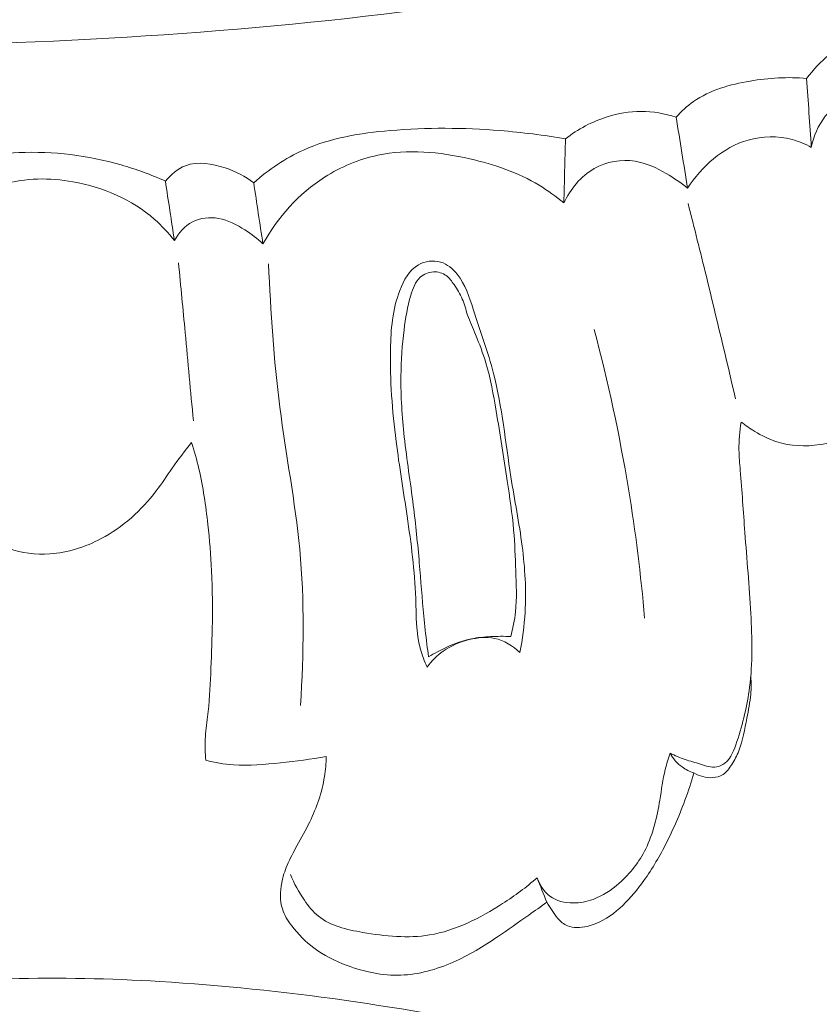
# Model space of a CAD drawing. Units: centimetres. Extents: x 165 to 332, y -118 to 118.
# Drawn here: x 222 to 225, y -48 to -44 of the extents above; entities that cross this region are included whole.
import ezdxf

# ---------------------------------------------------------------- set-up
doc = ezdxf.new("R2010")
doc.units = ezdxf.units.CM
doc.header["$MEASUREMENT"] = 0
doc.layers.add('layer 1', color=7, linetype='Continuous')

msp = doc.modelspace()

# ---------------------------------------------------------------- linework, layer by layer
at = {"layer": 'layer 1', "color": 250, "lineweight": 20}
for points, knots in [([(164.67986, -117.93056), (164.67986, -117.93056), (164.67986, 118.25515), (164.67986, 118.25515), (164.67986, 118.25515), (164.67986, 118.25515), (331.67985, 118.25515), (331.67985, 118.25515), (331.67985, 118.25515), (331.67985, 118.25515), (331.67985, -117.93056), (331.67985, -117.93056), (331.67985, -117.93056), (331.67985, -117.93056), (164.67986, -117.93056), (164.67986, -117.93056)], [0, 0, 0, 0, 0.2, 0.2, 0.2, 0.2, 0.4, 0.4, 0.4, 0.4, 0.6, 0.6, 0.6, 0.6, 1, 1, 1, 1]), ([(215.1597, -42.47886), (215.24012, -42.54645), (215.32253, -42.61194), (215.40703, -42.67461), (215.40703, -42.67461), (215.59873, -42.81681), (215.80133, -42.94434), (216.00878, -43.06274), (216.00878, -43.06274), (216.28076, -43.21793), (216.56114, -43.35748), (216.84556, -43.48839), (216.84556, -43.48839), (217.18124, -43.64289), (217.52264, -43.78545), (217.87111, -43.90796), (217.87111, -43.90796), (218.47937, -44.12185), (219.10914, -44.2749), (219.74497, -44.38971), (219.74497, -44.38971), (220.14694, -44.46239), (220.5512, -44.51975), (220.95751, -44.5509), (220.95751, -44.5509), (221.41884, -44.58621), (221.88265, -44.58779), (222.34606, -44.57219), (222.34606, -44.57219), (222.97324, -44.55095), (223.59962, -44.49832), (224.21677, -44.39294), (224.21677, -44.39294), (224.59697, -44.32795), (224.97365, -44.24299), (225.34517, -44.13395), (225.34517, -44.13395), (225.9301, -43.96228), (226.50206, -43.73108), (227.01604, -43.40715), (227.01604, -43.40715), (227.42801, -43.14746), (227.80282, -42.8282), (228.13427, -42.47012), (228.13427, -42.47012), (228.40435, -42.17852), (228.64566, -41.86119), (228.8411, -41.51656), (228.8411, -41.51656), (228.94347, -41.33612), (229.03329, -41.14805), (229.10136, -40.95242), (229.10136, -40.95242), (229.13093, -40.86733), (229.15649, -40.78077), (229.17644, -40.69304), (229.17644, -40.69304), (229.1851, -40.65499), (229.19276, -40.61684), (229.19792, -40.57821), (229.19792, -40.57821), (229.20126, -40.55348), (229.20361, -40.52867), (229.20435, -40.50386), (229.20435, -40.50386), (229.20485, -40.48856), (229.20476, -40.47336), (229.20616, -40.45795), (229.20616, -40.45795), (229.20691, -40.44975), (229.20806, -40.44144), (229.21111, -40.43392), (229.21111, -40.43392), (229.21584, -40.42219), (229.22518, -40.41233), (229.23603, -40.40506), (229.23603, -40.40506), (229.25206, -40.39436), (229.27123, -40.38934), (229.29023, -40.38882), (229.29023, -40.38882), (229.31932, -40.38794), (229.34808, -40.39726), (229.37368, -40.4118), (229.37368, -40.4118), (229.41272, -40.43395), (229.44423, -40.46836), (229.46458, -40.50733)], [0, 0, 0, 0, 0.0434783, 0.0434783, 0.0434783, 0.0434783, 0.0869565, 0.0869565, 0.0869565, 0.0869565, 0.1304348, 0.1304348, 0.1304348, 0.1304348, 0.173913, 0.173913, 0.173913, 0.173913, 0.2173913, 0.2173913, 0.2173913, 0.2173913, 0.2608696, 0.2608696, 0.2608696, 0.2608696, 0.3043478, 0.3043478, 0.3043478, 0.3043478, 0.3478261, 0.3478261, 0.3478261, 0.3478261, 0.3913043, 0.3913043, 0.3913043, 0.3913043, 0.4347826, 0.4347826, 0.4347826, 0.4347826, 0.4782609, 0.4782609, 0.4782609, 0.4782609, 0.5217391, 0.5217391, 0.5217391, 0.5217391, 0.5652174, 0.5652174, 0.5652174, 0.5652174, 0.6086957, 0.6086957, 0.6086957, 0.6086957, 0.6521739, 0.6521739, 0.6521739, 0.6521739, 0.6956522, 0.6956522, 0.6956522, 0.6956522, 0.7391304, 0.7391304, 0.7391304, 0.7391304, 0.7826087, 0.7826087, 0.7826087, 0.7826087, 0.826087, 0.826087, 0.826087, 0.826087, 0.8695652, 0.8695652, 0.8695652, 0.8695652, 0.9130435, 0.9130435, 0.9130435, 0.9130435, 1, 1, 1, 1]), ([(225.27947, -44.54817), (225.23693, -44.54294), (225.19254, -44.54462), (225.15122, -44.55718), (225.15122, -44.55718), (225.08445, -44.5775), (225.02605, -44.62626), (224.9856, -44.68222)], [0, 0, 0, 0, 0.3333333, 0.3333333, 0.3333333, 0.3333333, 1, 1, 1, 1]), ([(224.9856, -44.68222), (224.92557, -44.6765), (224.86529, -44.68037), (224.80495, -44.69045), (224.80495, -44.69045), (224.74082, -44.70126), (224.67663, -44.71916), (224.62446, -44.75589), (224.62446, -44.75589), (224.60405, -44.77022), (224.58556, -44.78733), (224.56887, -44.80584)], [0, 0, 0, 0, 0.25, 0.25, 0.25, 0.25, 0.5, 0.5, 0.5, 0.5, 1, 1, 1, 1]), ([(225.30417, -44.74042), (225.28244, -44.73466), (225.26022, -44.7313), (225.23761, -44.72984), (225.23761, -44.72984), (225.19869, -44.72728), (225.15851, -44.73023), (225.1226, -44.74486), (225.1226, -44.74486), (225.09257, -44.75715), (225.0656, -44.77752), (225.04516, -44.80295), (225.04516, -44.80295), (225.02204, -44.83159), (225.00706, -44.86659), (225.00038, -44.90223)], [0, 0, 0, 0, 0.2, 0.2, 0.2, 0.2, 0.4, 0.4, 0.4, 0.4, 0.6, 0.6, 0.6, 0.6, 1, 1, 1, 1]), ([(224.56887, -44.80584), (224.5329, -44.79406), (224.49476, -44.7876), (224.45675, -44.78754), (224.45675, -44.78754), (224.42035, -44.78757), (224.38399, -44.7936), (224.34916, -44.80452), (224.34916, -44.80452), (224.30075, -44.81962), (224.2551, -44.84401), (224.2156, -44.87516)], [0, 0, 0, 0, 0.25, 0.25, 0.25, 0.25, 0.5, 0.5, 0.5, 0.5, 1, 1, 1, 1]), ([(224.2156, -44.87516), (224.14642, -44.86309), (224.07667, -44.85433), (224.00673, -44.84867), (224.00673, -44.84867), (223.89017, -44.8393), (223.77336, -44.83853), (223.65562, -44.84857), (223.65562, -44.84857), (223.56067, -44.85677), (223.46517, -44.87197), (223.37921, -44.91081), (223.37921, -44.91081), (223.32137, -44.93687), (223.2679, -44.97361), (223.22026, -45.01531)], [0, 0, 0, 0, 0.2, 0.2, 0.2, 0.2, 0.4, 0.4, 0.4, 0.4, 0.6, 0.6, 0.6, 0.6, 1, 1, 1, 1]), ([(225.00038, -44.90223), (224.98102, -44.89145), (224.96036, -44.88288), (224.93882, -44.87712), (224.93882, -44.87712), (224.89345, -44.8651), (224.84425, -44.86581), (224.79873, -44.8789), (224.79873, -44.8789), (224.71838, -44.9019), (224.64956, -44.96333), (224.6056, -45.03271)], [0, 0, 0, 0, 0.25, 0.25, 0.25, 0.25, 0.5, 0.5, 0.5, 0.5, 1, 1, 1, 1]), ([(222.93842, -45.00998), (222.89249, -44.98936), (222.84508, -44.97206), (222.7967, -44.95816), (222.7967, -44.95816), (222.6912, -44.92783), (222.58061, -44.91382), (222.47024, -44.91911), (222.47024, -44.91911), (222.38097, -44.92337), (222.29187, -44.94033), (222.21049, -44.97534), (222.21049, -44.97534), (222.17828, -44.98915), (222.14718, -45.00584), (222.1176, -45.02453)], [0, 0, 0, 0, 0.2, 0.2, 0.2, 0.2, 0.4, 0.4, 0.4, 0.4, 0.6, 0.6, 0.6, 0.6, 1, 1, 1, 1]), ([(224.21048, -45.07979), (224.18565, -45.05915), (224.15923, -45.04001), (224.13163, -45.02339), (224.13163, -45.02339), (224.06407, -44.98271), (223.98851, -44.95648), (223.91029, -44.93867), (223.91029, -44.93867), (223.81325, -44.91648), (223.71219, -44.90712), (223.61642, -44.92732), (223.61642, -44.92732), (223.55649, -44.93989), (223.49874, -44.96406), (223.44675, -44.99738), (223.44675, -44.99738), (223.36428, -45.0501), (223.29656, -45.12603), (223.24969, -45.21053)], [0, 0, 0, 0, 0.1666667, 0.1666667, 0.1666667, 0.1666667, 0.3333333, 0.3333333, 0.3333333, 0.3333333, 0.5, 0.5, 0.5, 0.5, 0.6666667, 0.6666667, 0.6666667, 0.6666667, 1, 1, 1, 1]), ([(223.22026, -45.01531), (223.19323, -44.99448), (223.16293, -44.97917), (223.12946, -44.96788), (223.12946, -44.96788), (223.08797, -44.95384), (223.04172, -44.94583), (223.00262, -44.96077), (223.00262, -44.96077), (222.97757, -44.97033), (222.95549, -44.98917), (222.93842, -45.00998)], [0, 0, 0, 0, 0.25, 0.25, 0.25, 0.25, 0.5, 0.5, 0.5, 0.5, 1, 1, 1, 1]), ([(224.6056, -45.03271), (224.58438, -45.01504), (224.56129, -44.99979), (224.5371, -44.98584), (224.5371, -44.98584), (224.50609, -44.96793), (224.47329, -44.95204), (224.43805, -44.94636), (224.43805, -44.94636), (224.39421, -44.93924), (224.34656, -44.94784), (224.3074, -44.96998), (224.3074, -44.96998), (224.26405, -44.99455), (224.23111, -45.03566), (224.21048, -45.07979)], [0, 0, 0, 0, 0.2, 0.2, 0.2, 0.2, 0.4, 0.4, 0.4, 0.4, 0.6, 0.6, 0.6, 0.6, 1, 1, 1, 1]), ([(222.96702, -45.2001), (222.94786, -45.17532), (222.92651, -45.15195), (222.90298, -45.1313), (222.90298, -45.1313), (222.83149, -45.06845), (222.73934, -45.02923), (222.64333, -45.01213), (222.64333, -45.01213), (222.56845, -44.9989), (222.49115, -44.99908), (222.42028, -45.02053), (222.42028, -45.02053), (222.35241, -45.04105), (222.29046, -45.08094), (222.23605, -45.12789), (222.23605, -45.12789), (222.1906, -45.16717), (222.15037, -45.21143), (222.11718, -45.26073)], [0, 0, 0, 0, 0.1666667, 0.1666667, 0.1666667, 0.1666667, 0.3333333, 0.3333333, 0.3333333, 0.3333333, 0.5, 0.5, 0.5, 0.5, 0.6666667, 0.6666667, 0.6666667, 0.6666667, 1, 1, 1, 1]), ([(224.6072, -45.0817), (224.62689, -45.15918), (224.64628, -45.23676), (224.66536, -45.31434), (224.66536, -45.31434), (224.69738, -45.44454), (224.7283, -45.57495), (224.75832, -45.70566)], [0, 0, 0, 0, 0.3333333, 0.3333333, 0.3333333, 0.3333333, 1, 1, 1, 1]), ([(223.24969, -45.21053), (223.23228, -45.19373), (223.21289, -45.17916), (223.19231, -45.16588), (223.19231, -45.16588), (223.1664, -45.14905), (223.13861, -45.13412), (223.10807, -45.12881), (223.10807, -45.12881), (223.08004, -45.12399), (223.04966, -45.12728), (223.02464, -45.14034), (223.02464, -45.14034), (222.99982, -45.15329), (222.98016, -45.17582), (222.96702, -45.2001)], [0, 0, 0, 0, 0.2, 0.2, 0.2, 0.2, 0.4, 0.4, 0.4, 0.4, 0.6, 0.6, 0.6, 0.6, 1, 1, 1, 1]), ([(223.02763, -45.77543), (223.01894, -45.68158), (223.01025, -45.58773), (223.00146, -45.49389), (223.00146, -45.49389), (222.9944, -45.41973), (222.98743, -45.34547), (222.98026, -45.27132)], [0, 0, 0, 0, 0.3333333, 0.3333333, 0.3333333, 0.3333333, 1, 1, 1, 1]), ([(224.07019, -46.5154), (224.07843, -46.47285), (224.08415, -46.42961), (224.08668, -46.38629), (224.08668, -46.38629), (224.09074, -46.31597), (224.0863, -46.24519), (224.07736, -46.17525), (224.07736, -46.17525), (224.06779, -46.10111), (224.05313, -46.028), (224.04137, -45.95407), (224.04137, -45.95407), (224.02398, -45.84398), (224.01318, -45.73214), (223.9859, -45.62471), (223.9859, -45.62471), (223.96827, -45.55552), (223.94374, -45.48807), (223.92111, -45.41911), (223.92111, -45.41911), (223.90816, -45.3799), (223.89591, -45.34007), (223.86991, -45.30753), (223.86991, -45.30753), (223.856, -45.29002), (223.8381, -45.27463), (223.81686, -45.26837), (223.81686, -45.26837), (223.79382, -45.26171), (223.76674, -45.26568), (223.74592, -45.27751), (223.74592, -45.27751), (223.71642, -45.2941), (223.69912, -45.32631), (223.68673, -45.35888), (223.68673, -45.35888), (223.66341, -45.42063), (223.65811, -45.48367), (223.65681, -45.54708), (223.65681, -45.54708), (223.65482, -45.64489), (223.66264, -45.74334), (223.67495, -45.84087), (223.67495, -45.84087), (223.68505, -45.92091), (223.69825, -46.00042), (223.71005, -46.07995), (223.71005, -46.07995), (223.7229, -46.16677), (223.73424, -46.2537), (223.7374, -46.34218), (223.7374, -46.34218), (223.73934, -46.39677), (223.73819, -46.45188), (223.75242, -46.50399), (223.75242, -46.50399), (223.75774, -46.52376), (223.76536, -46.54321), (223.77388, -46.56196)], [0, 0, 0, 0, 0.0625, 0.0625, 0.0625, 0.0625, 0.125, 0.125, 0.125, 0.125, 0.1875, 0.1875, 0.1875, 0.1875, 0.25, 0.25, 0.25, 0.25, 0.3125, 0.3125, 0.3125, 0.3125, 0.375, 0.375, 0.375, 0.375, 0.4375, 0.4375, 0.4375, 0.4375, 0.5, 0.5, 0.5, 0.5, 0.5625, 0.5625, 0.5625, 0.5625, 0.625, 0.625, 0.625, 0.625, 0.6875, 0.6875, 0.6875, 0.6875, 0.75, 0.75, 0.75, 0.75, 0.8125, 0.8125, 0.8125, 0.8125, 0.875, 0.875, 0.875, 0.875, 1, 1, 1, 1]), ([(223.26749, -45.27411), (223.27495, -45.42697), (223.28411, -45.58012), (223.30366, -45.732), (223.30366, -45.732), (223.32311, -45.88348), (223.35276, -46.03369), (223.36711, -46.18561), (223.36711, -46.18561), (223.38275, -46.35101), (223.3802, -46.51833), (223.36954, -46.6842)], [0, 0, 0, 0, 0.25, 0.25, 0.25, 0.25, 0.5, 0.5, 0.5, 0.5, 1, 1, 1, 1]), ([(224.04117, -46.46428), (224.04781, -46.43834), (224.05314, -46.4119), (224.05598, -46.38529), (224.05598, -46.38529), (224.0606, -46.34186), (224.05863, -46.29787), (224.05685, -46.25408), (224.05685, -46.25408), (224.05518, -46.21059), (224.05381, -46.16719), (224.05004, -46.12402), (224.05004, -46.12402), (224.04551, -46.07135), (224.03748, -46.01879), (224.02945, -45.96644), (224.02945, -45.96644), (224.01808, -45.89231), (224.00692, -45.81828), (223.99445, -45.74426), (223.99445, -45.74426), (223.98572, -45.69231), (223.9764, -45.64027), (223.96118, -45.58987), (223.96118, -45.58987), (223.95199, -45.55922), (223.9407, -45.52919), (223.92821, -45.49967), (223.92821, -45.49967), (223.91948, -45.47903), (223.91026, -45.45878), (223.90312, -45.43753), (223.90312, -45.43753), (223.89742, -45.42046), (223.89311, -45.40289), (223.8862, -45.38653), (223.8862, -45.38653), (223.8793, -45.37028), (223.86981, -45.35524), (223.85981, -45.3403), (223.85981, -45.3403), (223.85265, -45.32974), (223.84528, -45.31919), (223.83513, -45.31175), (223.83513, -45.31175), (223.82368, -45.30332), (223.80865, -45.29902), (223.79396, -45.29971), (223.79396, -45.29971), (223.77846, -45.30051), (223.7633, -45.307), (223.75206, -45.31697), (223.75206, -45.31697), (223.73605, -45.33127), (223.72829, -45.35302), (223.72202, -45.37436), (223.72202, -45.37436), (223.71116, -45.41143), (223.70488, -45.44767), (223.70022, -45.4845), (223.70022, -45.4845), (223.69402, -45.53314), (223.69073, -45.58286), (223.69024, -45.63237), (223.69024, -45.63237), (223.68965, -45.69757), (223.69396, -45.76245), (223.70107, -45.827), (223.70107, -45.827), (223.70902, -45.89995), (223.72048, -45.97248), (223.72974, -46.04523), (223.72974, -46.04523), (223.73752, -46.10648), (223.74371, -46.16784), (223.74899, -46.22921), (223.74899, -46.22921), (223.75395, -46.28568), (223.7581, -46.34215), (223.76335, -46.39862), (223.76335, -46.39862), (223.76624, -46.4287), (223.76933, -46.45869), (223.77322, -46.48866), (223.77322, -46.48866), (223.7749, -46.50205), (223.77679, -46.51544), (223.77877, -46.52883)], [0, 0, 0, 0, 0.0434783, 0.0434783, 0.0434783, 0.0434783, 0.0869565, 0.0869565, 0.0869565, 0.0869565, 0.1304348, 0.1304348, 0.1304348, 0.1304348, 0.173913, 0.173913, 0.173913, 0.173913, 0.2173913, 0.2173913, 0.2173913, 0.2173913, 0.2608696, 0.2608696, 0.2608696, 0.2608696, 0.3043478, 0.3043478, 0.3043478, 0.3043478, 0.3478261, 0.3478261, 0.3478261, 0.3478261, 0.3913043, 0.3913043, 0.3913043, 0.3913043, 0.4347826, 0.4347826, 0.4347826, 0.4347826, 0.4782609, 0.4782609, 0.4782609, 0.4782609, 0.5217391, 0.5217391, 0.5217391, 0.5217391, 0.5652174, 0.5652174, 0.5652174, 0.5652174, 0.6086957, 0.6086957, 0.6086957, 0.6086957, 0.6521739, 0.6521739, 0.6521739, 0.6521739, 0.6956522, 0.6956522, 0.6956522, 0.6956522, 0.7391304, 0.7391304, 0.7391304, 0.7391304, 0.7826087, 0.7826087, 0.7826087, 0.7826087, 0.826087, 0.826087, 0.826087, 0.826087, 0.8695652, 0.8695652, 0.8695652, 0.8695652, 0.9130435, 0.9130435, 0.9130435, 0.9130435, 1, 1, 1, 1]), ([(224.46821, -46.4057), (224.45644, -46.26737), (224.43918, -46.12958), (224.41662, -45.99251), (224.41662, -45.99251), (224.38844, -45.82119), (224.35177, -45.65122), (224.30692, -45.48349)], [0, 0, 0, 0, 0.3333333, 0.3333333, 0.3333333, 0.3333333, 1, 1, 1, 1]), ([(224.77618, -45.77925), (224.78995, -45.79017), (224.80462, -45.79998), (224.81967, -45.80908), (224.81967, -45.80908), (224.84186, -45.82244), (224.86523, -45.8341), (224.88988, -45.84204), (224.88988, -45.84204), (224.93387, -45.85617), (224.98168, -45.85827), (225.02844, -45.85127), (225.02844, -45.85127), (225.07989, -45.84355), (225.12988, -45.82483), (225.17018, -45.79378), (225.17018, -45.79378), (225.20083, -45.77009), (225.22584, -45.73933), (225.24714, -45.7064), (225.24714, -45.7064), (225.27199, -45.66784), (225.29183, -45.62631), (225.30466, -45.58283)], [0, 0, 0, 0, 0.1428571, 0.1428571, 0.1428571, 0.1428571, 0.2857143, 0.2857143, 0.2857143, 0.2857143, 0.4285714, 0.4285714, 0.4285714, 0.4285714, 0.5714286, 0.5714286, 0.5714286, 0.5714286, 0.7142857, 0.7142857, 0.7142857, 0.7142857, 1, 1, 1, 1]), ([(224.54962, -46.83629), (224.56517, -46.8441), (224.58111, -46.8514), (224.59755, -46.85689), (224.59755, -46.85689), (224.61378, -46.86239), (224.63041, -46.86629), (224.64664, -46.87159), (224.64664, -46.87159), (224.65506, -46.87433), (224.66338, -46.87748), (224.67219, -46.87943), (224.67219, -46.87943), (224.6807, -46.88137), (224.68971, -46.88222), (224.6983, -46.88066), (224.6983, -46.88066), (224.70759, -46.879), (224.71646, -46.87455), (224.72392, -46.8687), (224.72392, -46.8687), (224.74492, -46.85247), (224.75445, -46.82581), (224.76289, -46.79956), (224.76289, -46.79956), (224.78202, -46.74073), (224.79607, -46.68434), (224.8035, -46.6262), (224.8035, -46.6262), (224.81342, -46.54923), (224.81172, -46.46934), (224.80732, -46.39037), (224.80732, -46.39037), (224.80258, -46.3035), (224.79464, -46.21775), (224.7882, -46.13158), (224.7882, -46.13158), (224.78338, -46.06561), (224.77937, -45.99934), (224.77375, -45.93317), (224.77375, -45.93317), (224.77191, -45.91148), (224.76988, -45.8898), (224.76954, -45.868), (224.76954, -45.868), (224.76906, -45.8384), (224.77157, -45.80858), (224.77618, -45.77925)], [0, 0, 0, 0, 0.0769231, 0.0769231, 0.0769231, 0.0769231, 0.1538462, 0.1538462, 0.1538462, 0.1538462, 0.2307692, 0.2307692, 0.2307692, 0.2307692, 0.3076923, 0.3076923, 0.3076923, 0.3076923, 0.3846154, 0.3846154, 0.3846154, 0.3846154, 0.4615385, 0.4615385, 0.4615385, 0.4615385, 0.5384615, 0.5384615, 0.5384615, 0.5384615, 0.6153846, 0.6153846, 0.6153846, 0.6153846, 0.6923077, 0.6923077, 0.6923077, 0.6923077, 0.7692308, 0.7692308, 0.7692308, 0.7692308, 0.8461538, 0.8461538, 0.8461538, 0.8461538, 1, 1, 1, 1]), ([(222.30083, -46.1117), (222.32412, -46.12605), (222.3482, -46.1391), (222.37238, -46.15195), (222.37238, -46.15195), (222.39395, -46.16351), (222.41563, -46.17478), (222.43858, -46.18313), (222.43858, -46.18313), (222.47987, -46.19808), (222.52511, -46.20319), (222.56939, -46.20011), (222.56939, -46.20011), (222.62696, -46.19615), (222.68285, -46.1785), (222.73368, -46.15148), (222.73368, -46.15148), (222.80266, -46.11475), (222.86212, -46.06087), (222.90903, -45.99918), (222.90903, -45.99918), (222.92698, -45.97556), (222.94313, -45.95076), (222.96008, -45.92656), (222.96008, -45.92656), (222.9798, -45.89853), (223.00073, -45.8713), (223.02166, -45.84417)], [0, 0, 0, 0, 0.125, 0.125, 0.125, 0.125, 0.25, 0.25, 0.25, 0.25, 0.375, 0.375, 0.375, 0.375, 0.5, 0.5, 0.5, 0.5, 0.625, 0.625, 0.625, 0.625, 0.75, 0.75, 0.75, 0.75, 1, 1, 1, 1]), ([(223.02166, -45.84417), (223.03054, -45.87211), (223.03861, -45.90046), (223.04529, -45.92902), (223.04529, -45.92902), (223.05896, -45.98724), (223.06733, -46.04658), (223.07381, -46.10615), (223.07381, -46.10615), (223.07912, -46.15541), (223.08312, -46.20469), (223.08554, -46.25417), (223.08554, -46.25417), (223.08852, -46.31536), (223.08901, -46.37675), (223.08789, -46.43806), (223.08789, -46.43806), (223.08699, -46.48647), (223.085, -46.53478), (223.0829, -46.5831), (223.0829, -46.5831), (223.08079, -46.62891), (223.07858, -46.67473), (223.07316, -46.72036), (223.07316, -46.72036), (223.07031, -46.74438), (223.06666, -46.7683), (223.06541, -46.79241), (223.06541, -46.79241), (223.06425, -46.81452), (223.06509, -46.83681), (223.06713, -46.8589)], [0, 0, 0, 0, 0.1111111, 0.1111111, 0.1111111, 0.1111111, 0.2222222, 0.2222222, 0.2222222, 0.2222222, 0.3333333, 0.3333333, 0.3333333, 0.3333333, 0.4444444, 0.4444444, 0.4444444, 0.4444444, 0.5555556, 0.5555556, 0.5555556, 0.5555556, 0.6666667, 0.6666667, 0.6666667, 0.6666667, 0.7777778, 0.7777778, 0.7777778, 0.7777778, 1, 1, 1, 1]), ([(223.77388, -46.56196), (223.78816, -46.54247), (223.80555, -46.52476), (223.82526, -46.51074), (223.82526, -46.51074), (223.85005, -46.49328), (223.87858, -46.4815), (223.90853, -46.47411), (223.90853, -46.47411), (223.93509, -46.46755), (223.96287, -46.46457), (223.98931, -46.47011), (223.98931, -46.47011), (224.01955, -46.47642), (224.04806, -46.49394), (224.07019, -46.5154)], [0, 0, 0, 0, 0.2, 0.2, 0.2, 0.2, 0.4, 0.4, 0.4, 0.4, 0.6, 0.6, 0.6, 0.6, 1, 1, 1, 1]), ([(223.77877, -46.52883), (223.78794, -46.52327), (223.79721, -46.51811), (223.80677, -46.51305), (223.80677, -46.51305), (223.84056, -46.49524), (223.87636, -46.47921), (223.91531, -46.47137), (223.91531, -46.47137), (223.93559, -46.46734), (223.95668, -46.46551), (223.97617, -46.46439), (223.97617, -46.46439), (223.99846, -46.46325), (224.01866, -46.46302), (224.04117, -46.46428)], [0, 0, 0, 0, 0.2, 0.2, 0.2, 0.2, 0.4, 0.4, 0.4, 0.4, 0.6, 0.6, 0.6, 0.6, 1, 1, 1, 1]), ([(224.80719, -46.59237), (224.80851, -46.61107), (224.80882, -46.62986), (224.80724, -46.64847), (224.80724, -46.64847), (224.8051, -46.67389), (224.79956, -46.69892), (224.79462, -46.72425), (224.79462, -46.72425), (224.78764, -46.7599), (224.78207, -46.79623), (224.76868, -46.82942), (224.76868, -46.82942), (224.76277, -46.84426), (224.75526, -46.8585), (224.74655, -46.87256), (224.74655, -46.87256), (224.73892, -46.88491), (224.7304, -46.89706), (224.71855, -46.90464), (224.71855, -46.90464), (224.70899, -46.9108), (224.69721, -46.91387), (224.68541, -46.91464), (224.68541, -46.91464), (224.66442, -46.91598), (224.64338, -46.91011), (224.62581, -46.89952)], [0, 0, 0, 0, 0.125, 0.125, 0.125, 0.125, 0.25, 0.25, 0.25, 0.25, 0.375, 0.375, 0.375, 0.375, 0.5, 0.5, 0.5, 0.5, 0.625, 0.625, 0.625, 0.625, 0.75, 0.75, 0.75, 0.75, 1, 1, 1, 1]), ([(224.12501, -47.23437), (224.13315, -47.25682), (224.14689, -47.27883), (224.16618, -47.29311), (224.16618, -47.29311), (224.18687, -47.30838), (224.21381, -47.31471), (224.24001, -47.31485), (224.24001, -47.31485), (224.26201, -47.31491), (224.28339, -47.31067), (224.30364, -47.30325), (224.30364, -47.30325), (224.33447, -47.29195), (224.36256, -47.27348), (224.38742, -47.25162), (224.38742, -47.25162), (224.42243, -47.2209), (224.45129, -47.18342), (224.47163, -47.14219), (224.47163, -47.14219), (224.49553, -47.09374), (224.50769, -47.04006), (224.51666, -46.9864), (224.51666, -46.9864), (224.52215, -46.95347), (224.52634, -46.92044), (224.53424, -46.88819), (224.53424, -46.88819), (224.53853, -46.87066), (224.54382, -46.85333), (224.54962, -46.83629)], [0, 0, 0, 0, 0.1111111, 0.1111111, 0.1111111, 0.1111111, 0.2222222, 0.2222222, 0.2222222, 0.2222222, 0.3333333, 0.3333333, 0.3333333, 0.3333333, 0.4444444, 0.4444444, 0.4444444, 0.4444444, 0.5555556, 0.5555556, 0.5555556, 0.5555556, 0.6666667, 0.6666667, 0.6666667, 0.6666667, 0.7777778, 0.7777778, 0.7777778, 0.7777778, 1, 1, 1, 1]), ([(224.62581, -46.89952), (224.61229, -46.8953), (224.59925, -46.88898), (224.58769, -46.88056), (224.58769, -46.88056), (224.57182, -46.86906), (224.55892, -46.85344), (224.54962, -46.83629)], [0, 0, 0, 0, 0.3333333, 0.3333333, 0.3333333, 0.3333333, 1, 1, 1, 1]), ([(223.06713, -46.8589), (223.09608, -46.86622), (223.12571, -46.87163), (223.15543, -46.87385), (223.15543, -46.87385), (223.20555, -46.87763), (223.25592, -46.87252), (223.30599, -46.8671), (223.30599, -46.8671), (223.35485, -46.86179), (223.40352, -46.85619), (223.45177, -46.84759)], [0, 0, 0, 0, 0.25, 0.25, 0.25, 0.25, 0.5, 0.5, 0.5, 0.5, 1, 1, 1, 1]), ([(223.45177, -46.84759), (223.4514, -46.86899), (223.44964, -46.8903), (223.44627, -46.91142), (223.44627, -46.91142), (223.43828, -46.96137), (223.42109, -47.00988), (223.39917, -47.05552), (223.39917, -47.05552), (223.38664, -47.0817), (223.37249, -47.10689), (223.35845, -47.13218), (223.35845, -47.13218), (223.34708, -47.15255), (223.33581, -47.17292), (223.32694, -47.19428), (223.32694, -47.19428), (223.31935, -47.21242), (223.31347, -47.23116), (223.30979, -47.25068), (223.30979, -47.25068), (223.30457, -47.27832), (223.30345, -47.30753), (223.31172, -47.33367), (223.31172, -47.33367), (223.31784, -47.35324), (223.32915, -47.37107), (223.34176, -47.38779), (223.34176, -47.38779), (223.36203, -47.41476), (223.38578, -47.43871), (223.4125, -47.45854), (223.4125, -47.45854), (223.44435, -47.48224), (223.48036, -47.50022), (223.51815, -47.51428), (223.51815, -47.51428), (223.57308, -47.53484), (223.63146, -47.54727), (223.68945, -47.54531), (223.68945, -47.54531), (223.74704, -47.54345), (223.80424, -47.52729), (223.85739, -47.50385), (223.85739, -47.50385), (223.90746, -47.48184), (223.95378, -47.45335), (223.99879, -47.42306), (223.99879, -47.42306), (224.03235, -47.40045), (224.0652, -47.37675), (224.09815, -47.35344), (224.09815, -47.35344), (224.11747, -47.33982), (224.13678, -47.32629), (224.1561, -47.31277)], [0, 0, 0, 0, 0.0666667, 0.0666667, 0.0666667, 0.0666667, 0.1333333, 0.1333333, 0.1333333, 0.1333333, 0.2, 0.2, 0.2, 0.2, 0.2666667, 0.2666667, 0.2666667, 0.2666667, 0.3333333, 0.3333333, 0.3333333, 0.3333333, 0.4, 0.4, 0.4, 0.4, 0.4666667, 0.4666667, 0.4666667, 0.4666667, 0.5333333, 0.5333333, 0.5333333, 0.5333333, 0.6, 0.6, 0.6, 0.6, 0.6666667, 0.6666667, 0.6666667, 0.6666667, 0.7333333, 0.7333333, 0.7333333, 0.7333333, 0.8, 0.8, 0.8, 0.8, 0.8666667, 0.8666667, 0.8666667, 0.8666667, 1, 1, 1, 1]), ([(224.1561, -47.31277), (224.16166, -47.32174), (224.16751, -47.3305), (224.17327, -47.33937), (224.17327, -47.33937), (224.17882, -47.34783), (224.18427, -47.3563), (224.19082, -47.36396), (224.19082, -47.36396), (224.19948, -47.374), (224.21004, -47.38284), (224.22207, -47.38786), (224.22207, -47.38786), (224.24122, -47.39594), (224.26392, -47.3946), (224.28488, -47.38967), (224.28488, -47.38967), (224.32053, -47.38134), (224.35162, -47.36255), (224.37897, -47.33987), (224.37897, -47.33987), (224.40564, -47.31781), (224.42887, -47.29196), (224.45, -47.26463), (224.45, -47.26463), (224.47897, -47.22725), (224.50392, -47.18709), (224.52616, -47.14545), (224.52616, -47.14545), (224.55364, -47.09427), (224.577, -47.04113), (224.59706, -46.9867), (224.59706, -46.9867), (224.60758, -46.95793), (224.6173, -46.92887), (224.62581, -46.89952)], [0, 0, 0, 0, 0.1, 0.1, 0.1, 0.1, 0.2, 0.2, 0.2, 0.2, 0.3, 0.3, 0.3, 0.3, 0.4, 0.4, 0.4, 0.4, 0.5, 0.5, 0.5, 0.5, 0.6, 0.6, 0.6, 0.6, 0.7, 0.7, 0.7, 0.7, 0.8, 0.8, 0.8, 0.8, 1, 1, 1, 1]), ([(223.33773, -47.22391), (223.34901, -47.25294), (223.36428, -47.28014), (223.38214, -47.30603), (223.38214, -47.30603), (223.39516, -47.32485), (223.40958, -47.34306), (223.42687, -47.35715), (223.42687, -47.35715), (223.46496, -47.38841), (223.51693, -47.39989), (223.56819, -47.40877), (223.56819, -47.40877), (223.64107, -47.42131), (223.71262, -47.42846), (223.78195, -47.41692), (223.78195, -47.41692), (223.86416, -47.40311), (223.94321, -47.36281), (224.01502, -47.31656), (224.01502, -47.31656), (224.05396, -47.29151), (224.0907, -47.26468), (224.12501, -47.23437)], [0, 0, 0, 0, 0.1428571, 0.1428571, 0.1428571, 0.1428571, 0.2857143, 0.2857143, 0.2857143, 0.2857143, 0.4285714, 0.4285714, 0.4285714, 0.4285714, 0.5714286, 0.5714286, 0.5714286, 0.5714286, 0.7142857, 0.7142857, 0.7142857, 0.7142857, 1, 1, 1, 1]), ([(228.48767, -51.46982), (228.64498, -51.6088), (228.79709, -51.75357), (228.9448, -51.9031), (228.9448, -51.9031), (229.11917, -52.07951), (229.28737, -52.26244), (229.44459, -52.45469), (229.44459, -52.45469), (229.58702, -52.62877), (229.72034, -52.81047), (229.85112, -52.99407), (229.85112, -52.99407), (229.99796, -53.20033), (230.14151, -53.40899), (230.27477, -53.62471), (230.27477, -53.62471), (230.43722, -53.88755), (230.5843, -54.1608), (230.7132, -54.44357), (230.7132, -54.44357), (230.83294, -54.70629), (230.93701, -54.97731), (231.01869, -55.25513), (231.01869, -55.25513), (231.08337, -55.47537), (231.13403, -55.69978), (231.16318, -55.93081), (231.16318, -55.93081), (231.18103, -56.07167), (231.19083, -56.215), (231.16774, -56.35502), (231.16774, -56.35502), (231.1595, -56.40486), (231.14715, -56.45424), (231.13075, -56.50226), (231.13075, -56.50226), (231.10729, -56.57062), (231.07567, -56.63636), (231.0385, -56.69829), (231.0385, -56.69829), (230.99432, -56.77211), (230.94242, -56.84068), (230.88494, -56.9059), (230.88494, -56.9059), (230.85228, -56.94284), (230.81784, -56.97867), (230.77637, -57.00332), (230.77637, -57.00332), (230.74116, -57.02416), (230.70094, -57.03679), (230.66059, -57.04166), (230.66059, -57.04166), (230.62897, -57.04548), (230.59737, -57.04437), (230.56594, -57.04072), (230.56594, -57.04072), (230.53691, -57.03727), (230.50799, -57.03159), (230.47876, -57.03342), (230.47876, -57.03342), (230.44503, -57.03548), (230.41074, -57.04754), (230.38188, -57.06689), (230.38188, -57.06689), (230.3576, -57.08319), (230.33709, -57.10481), (230.31927, -57.12818), (230.31927, -57.12818), (230.30203, -57.15073), (230.28717, -57.17496), (230.27471, -57.20042), (230.27471, -57.20042), (230.24985, -57.25126), (230.23439, -57.3068), (230.22815, -57.36327), (230.22815, -57.36327), (230.22225, -57.41649), (230.22454, -57.47064), (230.23824, -57.52122), (230.23824, -57.52122), (230.24974, -57.56345), (230.26911, -57.6031), (230.29294, -57.6393), (230.29294, -57.6393), (230.33919, -57.70952), (230.40219, -57.76667), (230.47165, -57.81391), (230.47165, -57.81391), (230.55005, -57.86731), (230.63666, -57.90812), (230.72805, -57.92937), (230.72805, -57.92937), (230.89109, -57.96721), (231.06915, -57.94295), (231.23342, -57.88584), (231.23342, -57.88584), (231.40698, -57.82546), (231.5651, -57.72844), (231.70057, -57.60516), (231.70057, -57.60516), (231.80551, -57.50971), (231.89679, -57.39857), (231.97284, -57.27818), (231.97284, -57.27818), (232.08212, -57.10513), (232.15999, -56.91306), (232.21243, -56.71521), (232.21243, -56.71521), (232.26782, -56.5064), (232.29486, -56.29108), (232.29261, -56.0779), (232.29261, -56.0779), (232.29015, -55.84649), (232.25311, -55.61745), (232.20629, -55.39153), (232.20629, -55.39153), (232.16188, -55.17705), (232.10874, -54.96547), (232.03964, -54.75984), (232.03964, -54.75984), (231.9583, -54.51798), (231.85485, -54.28447), (231.74729, -54.05358), (231.74729, -54.05358), (231.61414, -53.76797), (231.47471, -53.4864), (231.32752, -53.20884), (231.32752, -53.20884), (231.19408, -52.95724), (231.05431, -52.70897), (230.89955, -52.47085), (230.89955, -52.47085), (230.74587, -52.23449), (230.57746, -52.00822), (230.39919, -51.79074), (230.39919, -51.79074), (230.19884, -51.54642), (229.98617, -51.31319), (229.76961, -51.08385), (229.76961, -51.08385), (229.5178, -50.81719), (229.26068, -50.55569), (228.99294, -50.30577), (228.99294, -50.30577), (228.81653, -50.14117), (228.63541, -49.98149), (228.44793, -49.83005), (228.44793, -49.83005), (228.19874, -49.62861), (227.93828, -49.44173), (227.67005, -49.26664), (227.67005, -49.26664), (227.35007, -49.0577), (227.01915, -48.86578), (226.68024, -48.68956), (226.68024, -48.68956), (226.43253, -48.56086), (226.18054, -48.44041), (225.92571, -48.32583), (225.92571, -48.32583), (225.67912, -48.21495), (225.42995, -48.10951), (225.17482, -48.01999), (225.17482, -48.01999), (224.82216, -47.89602), (224.45838, -47.80251), (224.09082, -47.72718), (224.09082, -47.72718), (223.70522, -47.64803), (223.31534, -47.58895), (222.92054, -47.56564), (222.92054, -47.56564), (222.60181, -47.54672), (222.2799, -47.55125), (221.96255, -47.59527), (221.96255, -47.59527), (221.68266, -47.63404), (221.40641, -47.70352), (221.13304, -47.78564), (221.13304, -47.78564), (220.84819, -47.87105), (220.56644, -47.97014), (220.30056, -48.1045), (220.30056, -48.1045), (220.05294, -48.22961), (219.81912, -48.3853), (219.60068, -48.56223), (219.60068, -48.56223), (219.39821, -48.72622), (219.20898, -48.9083), (219.05045, -49.11415), (219.05045, -49.11415), (218.93259, -49.26714), (218.8317, -49.43321), (218.7409, -49.60541), (218.7409, -49.60541), (218.66123, -49.75655), (218.58944, -49.91247), (218.54823, -50.0766), (218.54823, -50.0766), (218.5162, -50.20437), (218.50273, -50.33706), (218.50635, -50.46833), (218.50635, -50.46833), (218.50902, -50.56042), (218.52001, -50.65179), (218.54201, -50.74028), (218.54201, -50.74028), (218.56706, -50.84092), (218.60621, -50.93789), (218.65853, -51.02631), (218.65853, -51.02631), (218.70033, -51.0969), (218.75045, -51.16207), (218.8079, -51.21988), (218.8079, -51.21988), (218.87876, -51.29142), (218.96072, -51.35175), (219.0499, -51.39779), (219.0499, -51.39779), (219.1316, -51.43997), (219.21935, -51.47018), (219.31037, -51.48618), (219.31037, -51.48618), (219.41439, -51.50454), (219.52261, -51.50439), (219.62718, -51.48131), (219.62718, -51.48131), (219.727, -51.45936), (219.82343, -51.41647), (219.90818, -51.35762), (219.90818, -51.35762), (219.9658, -51.31748), (220.01807, -51.2701), (220.06561, -51.21708), (220.06561, -51.21708), (220.11214, -51.16522), (220.15401, -51.10799), (220.17931, -51.04329), (220.17931, -51.04329), (220.201, -50.98769), (220.21041, -50.92658), (220.20415, -50.86745), (220.20415, -50.86745), (220.20043, -50.83302), (220.19138, -50.79928), (220.1743, -50.76985), (220.1743, -50.76985), (220.15805, -50.74181), (220.13444, -50.71767), (220.10729, -50.70128), (220.10729, -50.70128), (220.05616, -50.67041), (219.99231, -50.66668), (219.93037, -50.66712), (219.93037, -50.66712), (219.8622, -50.66762), (219.7963, -50.67307), (219.73177, -50.6912)], [0, 0, 0, 0, 0.0151515, 0.0151515, 0.0151515, 0.0151515, 0.030303, 0.030303, 0.030303, 0.030303, 0.0454545, 0.0454545, 0.0454545, 0.0454545, 0.0606061, 0.0606061, 0.0606061, 0.0606061, 0.0757576, 0.0757576, 0.0757576, 0.0757576, 0.0909091, 0.0909091, 0.0909091, 0.0909091, 0.1060606, 0.1060606, 0.1060606, 0.1060606, 0.1212121, 0.1212121, 0.1212121, 0.1212121, 0.1363636, 0.1363636, 0.1363636, 0.1363636, 0.1515152, 0.1515152, 0.1515152, 0.1515152, 0.1666667, 0.1666667, 0.1666667, 0.1666667, 0.1818182, 0.1818182, 0.1818182, 0.1818182, 0.1969697, 0.1969697, 0.1969697, 0.1969697, 0.2121212, 0.2121212, 0.2121212, 0.2121212, 0.2272727, 0.2272727, 0.2272727, 0.2272727, 0.2424242, 0.2424242, 0.2424242, 0.2424242, 0.2575758, 0.2575758, 0.2575758, 0.2575758, 0.2727273, 0.2727273, 0.2727273, 0.2727273, 0.2878788, 0.2878788, 0.2878788, 0.2878788, 0.3030303, 0.3030303, 0.3030303, 0.3030303, 0.3181818, 0.3181818, 0.3181818, 0.3181818, 0.3333333, 0.3333333, 0.3333333, 0.3333333, 0.3484848, 0.3484848, 0.3484848, 0.3484848, 0.3636364, 0.3636364, 0.3636364, 0.3636364, 0.3787879, 0.3787879, 0.3787879, 0.3787879, 0.3939394, 0.3939394, 0.3939394, 0.3939394, 0.4090909, 0.4090909, 0.4090909, 0.4090909, 0.4242424, 0.4242424, 0.4242424, 0.4242424, 0.4393939, 0.4393939, 0.4393939, 0.4393939, 0.4545455, 0.4545455, 0.4545455, 0.4545455, 0.469697, 0.469697, 0.469697, 0.469697, 0.4848485, 0.4848485, 0.4848485, 0.4848485, 0.5, 0.5, 0.5, 0.5, 0.5151515, 0.5151515, 0.5151515, 0.5151515, 0.530303, 0.530303, 0.530303, 0.530303, 0.5454545, 0.5454545, 0.5454545, 0.5454545, 0.5606061, 0.5606061, 0.5606061, 0.5606061, 0.5757576, 0.5757576, 0.5757576, 0.5757576, 0.5909091, 0.5909091, 0.5909091, 0.5909091, 0.6060606, 0.6060606, 0.6060606, 0.6060606, 0.6212121, 0.6212121, 0.6212121, 0.6212121, 0.6363636, 0.6363636, 0.6363636, 0.6363636, 0.6515152, 0.6515152, 0.6515152, 0.6515152, 0.6666667, 0.6666667, 0.6666667, 0.6666667, 0.6818182, 0.6818182, 0.6818182, 0.6818182, 0.6969697, 0.6969697, 0.6969697, 0.6969697, 0.7121212, 0.7121212, 0.7121212, 0.7121212, 0.7272727, 0.7272727, 0.7272727, 0.7272727, 0.7424242, 0.7424242, 0.7424242, 0.7424242, 0.7575758, 0.7575758, 0.7575758, 0.7575758, 0.7727273, 0.7727273, 0.7727273, 0.7727273, 0.7878788, 0.7878788, 0.7878788, 0.7878788, 0.8030303, 0.8030303, 0.8030303, 0.8030303, 0.8181818, 0.8181818, 0.8181818, 0.8181818, 0.8333333, 0.8333333, 0.8333333, 0.8333333, 0.8484848, 0.8484848, 0.8484848, 0.8484848, 0.8636364, 0.8636364, 0.8636364, 0.8636364, 0.8787879, 0.8787879, 0.8787879, 0.8787879, 0.8939394, 0.8939394, 0.8939394, 0.8939394, 0.9090909, 0.9090909, 0.9090909, 0.9090909, 0.9242424, 0.9242424, 0.9242424, 0.9242424, 0.9393939, 0.9393939, 0.9393939, 0.9393939, 0.9545455, 0.9545455, 0.9545455, 0.9545455, 0.969697, 0.969697, 0.969697, 0.969697, 1, 1, 1, 1])]:
    msp.add_open_spline(points, degree=3, knots=knots, dxfattribs=at)
for points in [[(225.00038, -44.90223), (224.99542, -44.82896), (224.99046, -44.75559), (224.9856, -44.68222)], [(224.6056, -45.03271), (224.59332, -44.95709), (224.58115, -44.88146), (224.56887, -44.80584)], [(224.21048, -45.07979), (224.21216, -45.01158), (224.21383, -44.94337), (224.2156, -44.87516)], [(222.96702, -45.2001), (222.95742, -45.13676), (222.94792, -45.07332), (222.93842, -45.00998)], [(223.24969, -45.21053), (223.23988, -45.14549), (223.23007, -45.08045), (223.22026, -45.01531)], [(224.1561, -47.31277), (224.14574, -47.28664), (224.13537, -47.2605), (224.12501, -47.23437)]]:
    msp.add_open_spline(points, degree=3, dxfattribs=at)

doc.saveas('drawing.dxf')
